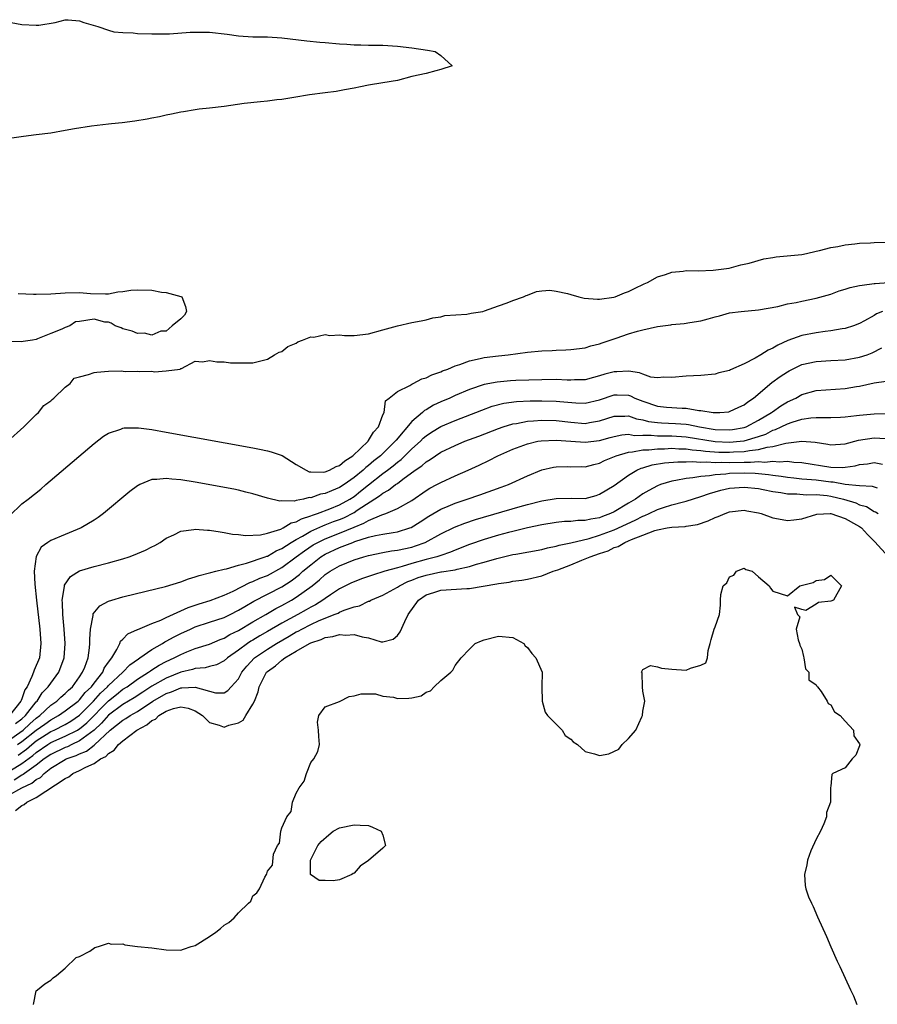
# Model space of a CAD drawing. Units: inches. Extents: x 2583000 to 2586000, y 1548000 to 1551000.
# Drawn here: x 2585241 to 2585359, y 1548783 to 1548919 of the extents above; entities that cross this region are included whole.
import ezdxf

# ---------------------------------------------------------------- set-up
doc = ezdxf.new("R2010")
doc.units = ezdxf.units.IN
doc.header["$MEASUREMENT"] = 0
doc.layers.add('LD25831548_2ft', color=9, linetype='Continuous')

msp = doc.modelspace()

# ---------------------------------------------------------------- linework, layer by layer
at = {"layer": 'LD25831548_2ft'}
for points, elevation in [([(2585239.54, 1548919), (2585241, 1548918.75), (2585243, 1548918.66), (2585243.34, 1548918.66), (2585245.6, 1548919), (2585247, 1548919.39), (2585247.41, 1548919.41), (2585249, 1548919.26), (2585249.58, 1548919), (2585251.54, 1548918.46), (2585253, 1548917.94), (2585253.73, 1548917.73), (2585255, 1548917.61), (2585256.42, 1548917.58), (2585257, 1548917.5), (2585259, 1548917.43), (2585261.45, 1548917.45), (2585264.31, 1548917.69), (2585266.3, 1548917.7), (2585267, 1548917.66), (2585269.42, 1548917.42), (2585271, 1548917.19), (2585272.96, 1548917.04), (2585275, 1548917.01), (2585277, 1548916.89), (2585280.47, 1548916.47), (2585282.28, 1548916.28), (2585283, 1548916.23), (2585285, 1548916.05), (2585286.01, 1548916.01), (2585287, 1548915.92), (2585287.92, 1548915.92), (2585289, 1548915.89), (2585291, 1548915.87), (2585293, 1548915.73), (2585295, 1548915.49), (2585297.17, 1548915.17), (2585298.21, 1548915), (2585299, 1548914.46), (2585300.56, 1548913), (2585299, 1548912.49), (2585298.32, 1548912.32), (2585297, 1548911.97), (2585295, 1548911.53), (2585292.99, 1548911), (2585291, 1548910.67), (2585289, 1548910.32), (2585287.91, 1548910.09), (2585287, 1548909.91), (2585285.69, 1548909.69), (2585285, 1548909.54), (2585284.53, 1548909.47), (2585283, 1548909.26), (2585280.84, 1548909), (2585278.64, 1548908.64), (2585277, 1548908.35), (2585276.29, 1548908.29), (2585275, 1548908.1), (2585274.04, 1548908.04), (2585271.78, 1548907.78), (2585269, 1548907.37), (2585267, 1548907.14), (2585265.53, 1548907), (2585265, 1548906.92), (2585263.37, 1548906.63), (2585263, 1548906.59), (2585261.7, 1548906.3), (2585261, 1548906.19), (2585260.05, 1548905.95), (2585259, 1548905.78), (2585258.36, 1548905.64), (2585256.64, 1548905.36), (2585254.87, 1548905.13), (2585253.41, 1548905), (2585253, 1548904.93), (2585250.64, 1548904.64), (2585248.27, 1548904.27), (2585247, 1548904.04), (2585245, 1548903.71), (2585243, 1548903.45), (2585241.24, 1548903.24), (2585239.63, 1548903)], 6946), ([(2585239, 1548860.97), (2585241.26, 1548863), (2585243, 1548864.71), (2585243.32, 1548865), (2585244.04, 1548865.96), (2585245, 1548866.61), (2585245.19, 1548866.81), (2585245.44, 1548867), (2585247, 1548868.5), (2585247.7, 1548869), (2585248.26, 1548869.74), (2585249, 1548869.95), (2585250.25, 1548870.25), (2585251, 1548870.55), (2585251.4, 1548870.6), (2585253, 1548870.73), (2585254.76, 1548870.76), (2585255.31, 1548870.69), (2585257, 1548870.73), (2585257.34, 1548870.66), (2585259, 1548870.71), (2585259.36, 1548870.64), (2585261, 1548870.77), (2585262.92, 1548871), (2585263, 1548871.07), (2585263.09, 1548871.09), (2585265, 1548872.12), (2585265.99, 1548871.99), (2585267, 1548872.18), (2585268.01, 1548872.01), (2585269, 1548872.02), (2585269.89, 1548871.89), (2585271, 1548871.86), (2585273, 1548871.88), (2585275, 1548872.4), (2585275.99, 1548873), (2585276.65, 1548873.35), (2585277, 1548873.46), (2585277.85, 1548874.15), (2585279, 1548874.58), (2585279.21, 1548874.79), (2585279.84, 1548875), (2585281, 1548875.48), (2585281.43, 1548875.43), (2585283, 1548875.82), (2585283.66, 1548875.66), (2585285, 1548875.74), (2585285.66, 1548875.66), (2585287, 1548875.65), (2585289, 1548875.89), (2585291, 1548876.46), (2585293, 1548876.99), (2585295, 1548877.46), (2585296.29, 1548877.71), (2585297, 1548877.81), (2585297.9, 1548878.1), (2585299, 1548878.25), (2585299.55, 1548878.45), (2585302.61, 1548878.61), (2585303.23, 1548878.77), (2585304.81, 1548879), (2585305.07, 1548879.07), (2585307, 1548879.79), (2585308.19, 1548880.19), (2585309, 1548880.5), (2585310.46, 1548881), (2585310.81, 1548881.19), (2585311, 1548881.26), (2585312.25, 1548881.75), (2585313, 1548881.85), (2585314.08, 1548881.92), (2585315, 1548881.8), (2585316.53, 1548881.47), (2585317, 1548881.32), (2585318.13, 1548881), (2585318.84, 1548880.84), (2585320.69, 1548880.69), (2585321, 1548880.71), (2585322.95, 1548880.95), (2585323.13, 1548881), (2585324.44, 1548881.56), (2585325, 1548881.76), (2585325.81, 1548882.19), (2585327.18, 1548882.82), (2585327.62, 1548883), (2585329, 1548883.8), (2585330.11, 1548884.11), (2585331, 1548884.42), (2585332.58, 1548884.58), (2585333, 1548884.64), (2585334.62, 1548884.62), (2585336.72, 1548884.72), (2585338.93, 1548885), (2585340.55, 1548885.45), (2585341.68, 1548885.68), (2585343.74, 1548886.26), (2585345, 1548886.45), (2585345.46, 1548886.54), (2585349, 1548886.9), (2585349.65, 1548887), (2585351, 1548887.34), (2585351.42, 1548887.42), (2585353, 1548887.86), (2585354, 1548888.01), (2585355, 1548888.24), (2585356.35, 1548888.35), (2585357, 1548888.46), (2585358.5, 1548888.5), (2585359, 1548888.54), (2585360.58, 1548888.58)], 6946), ([(2585239.3, 1548850.7), (2585241, 1548852.35), (2585241.88, 1548853), (2585243.61, 1548854.39), (2585244.34, 1548855), (2585251, 1548860.71), (2585252.29, 1548861.71), (2585253, 1548862.13), (2585254.69, 1548862.69), (2585255, 1548862.83), (2585255.15, 1548862.85), (2585257.14, 1548862.86), (2585259, 1548862.63), (2585261, 1548862.29), (2585273, 1548860.1), (2585273.92, 1548859.92), (2585275, 1548859.68), (2585275.54, 1548859.54), (2585277.02, 1548859.02), (2585279, 1548857.79), (2585280.35, 1548857), (2585280.79, 1548856.79), (2585281, 1548856.76), (2585282.72, 1548856.72), (2585283, 1548856.77), (2585283.6, 1548857), (2585284.5, 1548857.5), (2585285, 1548857.65), (2585285.71, 1548858.29), (2585286.85, 1548859), (2585288.93, 1548861), (2585288.95, 1548861.05), (2585289, 1548861.1), (2585289.71, 1548862.29), (2585290.36, 1548863), (2585291, 1548864.67), (2585291.15, 1548865), (2585291.37, 1548866.63), (2585291.86, 1548867), (2585293, 1548867.92), (2585294.73, 1548868.73), (2585295, 1548868.91), (2585295.2, 1548869), (2585296.36, 1548869.64), (2585297, 1548869.8), (2585297.77, 1548870.23), (2585299, 1548870.61), (2585299.25, 1548870.75), (2585299.96, 1548871), (2585301, 1548871.44), (2585301.63, 1548871.63), (2585303, 1548872.15), (2585304.45, 1548872.45), (2585305, 1548872.59), (2585307, 1548872.86), (2585308.35, 1548873), (2585311, 1548873.34), (2585313, 1548873.53), (2585314.41, 1548873.59), (2585315, 1548873.64), (2585316.33, 1548873.67), (2585317, 1548873.72), (2585319, 1548873.96), (2585319.79, 1548874.21), (2585321, 1548874.51), (2585321.35, 1548874.65), (2585322.47, 1548875), (2585323.29, 1548875.29), (2585325, 1548875.87), (2585326.25, 1548876.25), (2585327, 1548876.45), (2585329, 1548876.89), (2585330.86, 1548877.14), (2585331, 1548877.17), (2585332.68, 1548877.32), (2585333.48, 1548877.48), (2585335, 1548877.71), (2585336.04, 1548877.96), (2585337, 1548878.24), (2585337.61, 1548878.39), (2585339, 1548878.78), (2585340.61, 1548879), (2585343, 1548879.2), (2585345.69, 1548879.69), (2585347, 1548880.03), (2585348.23, 1548880.23), (2585349, 1548880.41), (2585351, 1548880.81), (2585353, 1548881.4), (2585354.17, 1548881.83), (2585355, 1548882.06), (2585355.7, 1548882.3), (2585357, 1548882.57), (2585357.35, 1548882.65), (2585359, 1548882.85), (2585359.13, 1548882.87), (2585361, 1548883)], 6944), ([(2585240.5, 1548881.5), (2585242.61, 1548881.39), (2585243, 1548881.38), (2585245, 1548881.45), (2585247, 1548881.57), (2585249, 1548881.61), (2585250.52, 1548881.48), (2585252.57, 1548881.43), (2585253, 1548881.43), (2585254.31, 1548881.69), (2585255, 1548881.75), (2585256.07, 1548881.93), (2585257, 1548881.97), (2585259, 1548881.92), (2585260.33, 1548881.67), (2585261, 1548881.62), (2585263, 1548881.06), (2585263.13, 1548881), (2585263.67, 1548879.67), (2585263.81, 1548879), (2585263.53, 1548878.47), (2585263, 1548877.99), (2585261.83, 1548877), (2585261, 1548876.26), (2585260.24, 1548876.24), (2585259, 1548875.72), (2585257.97, 1548875.97), (2585257, 1548875.92), (2585256.26, 1548876.26), (2585255, 1548876.56), (2585254.74, 1548876.74), (2585253.94, 1548877), (2585253.38, 1548877.38), (2585253, 1548877.51), (2585252.51, 1548877.49), (2585251, 1548877.9), (2585249, 1548877.62), (2585248.44, 1548877.56), (2585247.64, 1548877), (2585247, 1548876.78), (2585246.52, 1548876.52), (2585245, 1548875.95), (2585243.18, 1548875.18), (2585243, 1548875.12), (2585242.48, 1548875), (2585241.19, 1548874.81), (2585241, 1548874.78), (2585239.16, 1548874.84)], 6946), ([(2585360.18, 1548879), (2585359.34, 1548878.66), (2585359, 1548878.42), (2585357.68, 1548877.68), (2585357, 1548877.33), (2585356.16, 1548877), (2585355, 1548876.61), (2585354.57, 1548876.57), (2585353, 1548876.29), (2585352.21, 1548876.21), (2585351, 1548876.04), (2585349, 1548875.66), (2585347.04, 1548874.96), (2585345.67, 1548874.33), (2585345, 1548873.92), (2585344.35, 1548873.65), (2585343.34, 1548873), (2585342.51, 1548872.51), (2585341, 1548871.73), (2585339.11, 1548870.89), (2585339, 1548870.83), (2585337.52, 1548870.48), (2585337, 1548870.32), (2585335, 1548870.13), (2585333, 1548870.03), (2585331, 1548869.85), (2585329.88, 1548869.88), (2585329, 1548869.81), (2585328.09, 1548869.91), (2585327, 1548870.28), (2585326.51, 1548870.51), (2585325, 1548870.72), (2585323.37, 1548870.63), (2585323, 1548870.63), (2585321.7, 1548870.3), (2585321, 1548870.05), (2585320.14, 1548869.86), (2585319, 1548869.54), (2585317.51, 1548869.51), (2585317, 1548869.48), (2585316.52, 1548869.48), (2585315, 1548869.55), (2585313, 1548869.54), (2585309.41, 1548869.41), (2585308.64, 1548869.36), (2585306.8, 1548869.2), (2585305, 1548868.86), (2585303, 1548868.19), (2585301, 1548867.34), (2585300.27, 1548867), (2585299, 1548866.46), (2585298, 1548866), (2585297, 1548865.38), (2585296.75, 1548865.25), (2585296.48, 1548865), (2585295, 1548863.75), (2585292.82, 1548861.18), (2585292.7, 1548861), (2585290.64, 1548859), (2585289.72, 1548858.28), (2585289, 1548857.64), (2585288.63, 1548857.37), (2585288.26, 1548857), (2585287, 1548855.97), (2585285.64, 1548855), (2585285, 1548854.58), (2585283.86, 1548854.14), (2585283, 1548853.76), (2585282.34, 1548853.66), (2585281, 1548853.19), (2585280.8, 1548853.2), (2585280.01, 1548853), (2585279, 1548852.81), (2585278.73, 1548852.73), (2585277, 1548852.74), (2585276.72, 1548852.72), (2585275, 1548853.12), (2585273, 1548853.74), (2585272.03, 1548853.97), (2585271, 1548854.23), (2585270.36, 1548854.36), (2585265, 1548855.34), (2585263, 1548855.67), (2585261.75, 1548855.75), (2585261, 1548855.86), (2585259.69, 1548855.69), (2585259, 1548855.69), (2585257.32, 1548855), (2585257.1, 1548854.9), (2585257, 1548854.83), (2585255.94, 1548854.06), (2585252.3, 1548851), (2585251.56, 1548850.44), (2585251, 1548850.09), (2585249.22, 1548849), (2585247, 1548848.11), (2585245, 1548847.28), (2585244.58, 1548847), (2585243.67, 1548846.33), (2585242.96, 1548845.04), (2585242.72, 1548843), (2585242.78, 1548841.22), (2585243.02, 1548838.98), (2585243.5, 1548835), (2585243.65, 1548833), (2585243.43, 1548831), (2585242.72, 1548829.28), (2585242.63, 1548829), (2585242.4, 1548828.4), (2585241.72, 1548827), (2585241.43, 1548826.57), (2585241, 1548825.32), (2585240.9, 1548825.1), (2585240.87, 1548825), (2585239.28, 1548823)], 6942), ([(2585240.1, 1548821.9), (2585241, 1548822.55), (2585241.51, 1548823), (2585243, 1548824.91), (2585243.1, 1548825), (2585243.83, 1548826.17), (2585244.65, 1548827), (2585245, 1548827.52), (2585246.13, 1548829), (2585246.86, 1548831), (2585247.01, 1548833), (2585246.87, 1548835), (2585246.67, 1548837), (2585246.64, 1548838.64), (2585246.6, 1548839), (2585246.9, 1548840.9), (2585246.91, 1548841.09), (2585247.72, 1548842.28), (2585249, 1548843.04), (2585251, 1548843.66), (2585253, 1548844.19), (2585255, 1548844.74), (2585255.85, 1548845), (2585256.69, 1548845.31), (2585257, 1548845.45), (2585258.1, 1548845.9), (2585259, 1548846.38), (2585259.42, 1548846.58), (2585260.15, 1548847), (2585261, 1548847.57), (2585262.05, 1548848.05), (2585263, 1548848.54), (2585264.79, 1548848.79), (2585265, 1548848.85), (2585266.7, 1548848.7), (2585267, 1548848.7), (2585268.44, 1548848.44), (2585269, 1548848.39), (2585270.15, 1548848.15), (2585271, 1548848.09), (2585271.95, 1548847.95), (2585274.05, 1548848.05), (2585275, 1548848.28), (2585276.85, 1548848.85), (2585277.17, 1548849), (2585278.31, 1548849.69), (2585279, 1548849.84), (2585279.73, 1548850.27), (2585281, 1548850.66), (2585281.23, 1548850.77), (2585281.93, 1548851), (2585283.65, 1548851.65), (2585285, 1548852.2), (2585286.43, 1548853), (2585287, 1548853.37), (2585287.91, 1548854.09), (2585289, 1548854.99), (2585291, 1548856.55), (2585291.62, 1548857), (2585292.4, 1548857.6), (2585293, 1548858.12), (2585293.51, 1548858.49), (2585294.04, 1548859), (2585295, 1548859.95), (2585296.18, 1548861), (2585296.58, 1548861.42), (2585297, 1548861.77), (2585297.74, 1548862.26), (2585299, 1548863.04), (2585301, 1548863.9), (2585304.67, 1548865.33), (2585306.13, 1548865.87), (2585307.72, 1548866.28), (2585309.48, 1548866.52), (2585311.38, 1548866.62), (2585313, 1548866.63), (2585315, 1548866.58), (2585315.48, 1548866.52), (2585317.68, 1548866.32), (2585319, 1548866.27), (2585321, 1548866.74), (2585323, 1548867.44), (2585323.43, 1548867.43), (2585325, 1548867.38), (2585325.29, 1548867.29), (2585325.86, 1548867), (2585327, 1548866.54), (2585329, 1548865.86), (2585330.25, 1548865.75), (2585332.41, 1548865.59), (2585333, 1548865.59), (2585334.72, 1548865.28), (2585335, 1548865.26), (2585336.72, 1548865), (2585337, 1548864.97), (2585337.64, 1548865), (2585338.9, 1548865.1), (2585339, 1548865.12), (2585340.27, 1548865.73), (2585341, 1548866.06), (2585341.51, 1548866.49), (2585342.32, 1548867), (2585344.86, 1548869.14), (2585346, 1548870), (2585347, 1548870.64), (2585347.23, 1548870.77), (2585349, 1548871.62), (2585351, 1548872.08), (2585353, 1548872.2), (2585355, 1548872.29), (2585357, 1548872.64), (2585358.05, 1548873), (2585358.74, 1548873.26), (2585360.06, 1548873.94)], 6940), ([(2585239, 1548819.45), (2585241.16, 1548821), (2585242.12, 1548821.88), (2585243, 1548822.63), (2585243.51, 1548823), (2585245, 1548824.44), (2585245.83, 1548825), (2585246.42, 1548825.58), (2585247, 1548826.05), (2585247.47, 1548826.53), (2585248.02, 1548827), (2585249, 1548828.37), (2585249.42, 1548829), (2585249.73, 1548829.73), (2585250.17, 1548831), (2585250.37, 1548832.37), (2585250.42, 1548833), (2585250.4, 1548833.6), (2585250.49, 1548835), (2585250.86, 1548836.86), (2585250.86, 1548837), (2585250.89, 1548837.11), (2585251.78, 1548838.22), (2585253, 1548838.84), (2585253.46, 1548839), (2585255, 1548839.44), (2585258.22, 1548840.22), (2585260.89, 1548840.89), (2585263, 1548841.54), (2585264.06, 1548841.94), (2585265, 1548842.21), (2585265.57, 1548842.43), (2585267, 1548842.76), (2585267.16, 1548842.84), (2585267.88, 1548843), (2585269, 1548843.3), (2585269.34, 1548843.34), (2585271, 1548843.85), (2585272.1, 1548844.1), (2585274.69, 1548845), (2585274.91, 1548845.09), (2585275, 1548845.11), (2585276.19, 1548845.81), (2585277, 1548846.14), (2585278.31, 1548847), (2585279, 1548847.41), (2585279.87, 1548847.87), (2585281, 1548848.54), (2585282.69, 1548849.31), (2585283, 1548849.41), (2585284.13, 1548849.87), (2585285, 1548850.18), (2585285.58, 1548850.42), (2585287, 1548851.13), (2585287.44, 1548851.44), (2585290.54, 1548853.46), (2585291, 1548853.84), (2585291.78, 1548854.22), (2585292.75, 1548855), (2585293, 1548855.17), (2585293.74, 1548855.74), (2585295.47, 1548857), (2585296.39, 1548857.61), (2585297, 1548858.18), (2585297.54, 1548858.46), (2585298.26, 1548859), (2585299, 1548859.48), (2585301, 1548860.44), (2585302.32, 1548861), (2585304.27, 1548861.73), (2585307, 1548862.78), (2585307.63, 1548863), (2585309, 1548863.43), (2585309.49, 1548863.49), (2585311, 1548863.81), (2585311.84, 1548863.84), (2585313, 1548863.95), (2585315, 1548863.9), (2585317, 1548863.65), (2585319, 1548863.48), (2585319.6, 1548863.6), (2585321, 1548863.82), (2585323, 1548864.49), (2585324.49, 1548864.49), (2585325, 1548864.54), (2585326.12, 1548864.12), (2585327, 1548863.96), (2585327.76, 1548863.76), (2585329, 1548863.59), (2585329.55, 1548863.55), (2585331.48, 1548863.49), (2585333, 1548863.36), (2585333.32, 1548863.32), (2585334.82, 1548863), (2585337, 1548862.65), (2585339, 1548862.57), (2585339.38, 1548862.62), (2585341, 1548862.9), (2585341.27, 1548863), (2585343, 1548863.93), (2585344.8, 1548865), (2585344.91, 1548865.09), (2585346.1, 1548865.9), (2585347, 1548866.46), (2585348.16, 1548867), (2585349, 1548867.47), (2585351, 1548868.02), (2585355, 1548868.3), (2585356.58, 1548868.58), (2585357, 1548868.64), (2585359, 1548869.09), (2585360.65, 1548869.35)], 6938), ([(2585240.41, 1548819), (2585241, 1548819.42), (2585243, 1548820.99), (2585244.18, 1548821.82), (2585245, 1548822.43), (2585246.06, 1548823), (2585247, 1548823.65), (2585248.78, 1548825), (2585249, 1548825.2), (2585249.79, 1548826.21), (2585250.63, 1548827), (2585251, 1548827.51), (2585252.2, 1548829), (2585252.42, 1548829.58), (2585253, 1548830.42), (2585253.44, 1548831), (2585254.16, 1548832.16), (2585254.56, 1548833), (2585254.68, 1548833.33), (2585255, 1548833.61), (2585255.66, 1548834.34), (2585257, 1548834.92), (2585257.05, 1548834.95), (2585259, 1548835.76), (2585260.24, 1548836.24), (2585261, 1548836.61), (2585263, 1548837.5), (2585264.02, 1548837.98), (2585265.53, 1548838.47), (2585267.06, 1548838.94), (2585269, 1548839.68), (2585270.26, 1548840.26), (2585272.57, 1548841.43), (2585273, 1548841.57), (2585273.97, 1548842.03), (2585275, 1548842.43), (2585277, 1548843.5), (2585279, 1548844.98), (2585280.15, 1548845.85), (2585281.35, 1548846.65), (2585281.97, 1548847), (2585283, 1548847.5), (2585285, 1548848.29), (2585287, 1548849.13), (2585288.35, 1548849.65), (2585289, 1548850.05), (2585290.82, 1548850.82), (2585291.1, 1548850.9), (2585291.38, 1548851), (2585293, 1548851.68), (2585295, 1548852.82), (2585297, 1548854.2), (2585297.49, 1548854.51), (2585298.48, 1548855), (2585299, 1548855.3), (2585301, 1548856.22), (2585302.79, 1548857), (2585304.3, 1548857.7), (2585305.64, 1548858.36), (2585306.91, 1548859), (2585309, 1548859.89), (2585311, 1548860.66), (2585312.46, 1548861), (2585312.91, 1548861.09), (2585315, 1548861.16), (2585317, 1548861), (2585319, 1548860.87), (2585321, 1548861.12), (2585322.47, 1548861.53), (2585323, 1548861.68), (2585324.09, 1548861.91), (2585325, 1548861.98), (2585325.82, 1548861.82), (2585327, 1548861.85), (2585328.14, 1548861.86), (2585329, 1548861.76), (2585330.23, 1548861.77), (2585331, 1548861.75), (2585333, 1548861.62), (2585337, 1548860.97), (2585339, 1548860.87), (2585340.45, 1548861), (2585341, 1548861.07), (2585343, 1548861.67), (2585343.99, 1548862.01), (2585345, 1548862.53), (2585345.36, 1548862.64), (2585346.15, 1548863), (2585347, 1548863.42), (2585347.65, 1548863.65), (2585349, 1548864.05), (2585350.25, 1548864.25), (2585351, 1548864.29), (2585352.32, 1548864.32), (2585353, 1548864.28), (2585354.35, 1548864.35), (2585355, 1548864.39), (2585356.57, 1548864.57), (2585357, 1548864.64), (2585359, 1548864.81), (2585361, 1548864.85)], 6936), ([(2585240.48, 1548817.52), (2585241.63, 1548818.37), (2585242.37, 1548819), (2585243, 1548819.49), (2585244.39, 1548820.39), (2585245, 1548820.78), (2585245.48, 1548821), (2585247, 1548821.79), (2585247.77, 1548822.23), (2585249, 1548823.06), (2585250.92, 1548825), (2585251.9, 1548826.1), (2585252.87, 1548827), (2585253, 1548827.16), (2585254.98, 1548829), (2585255.96, 1548830.04), (2585257.13, 1548830.87), (2585257.35, 1548831), (2585259, 1548832.14), (2585260.47, 1548833), (2585260.79, 1548833.21), (2585261, 1548833.31), (2585262.07, 1548833.93), (2585263, 1548834.4), (2585264.33, 1548835), (2585265, 1548835.29), (2585267, 1548835.93), (2585269, 1548836.6), (2585269.83, 1548837), (2585271, 1548837.59), (2585271.86, 1548838.14), (2585273.14, 1548838.86), (2585277, 1548840.85), (2585278.31, 1548841.69), (2585279.44, 1548842.56), (2585279.91, 1548843), (2585281, 1548843.91), (2585282.41, 1548845), (2585283, 1548845.36), (2585285, 1548846.27), (2585286.84, 1548847), (2585287.1, 1548847.1), (2585289, 1548847.72), (2585289.96, 1548847.96), (2585291, 1548848.16), (2585292.39, 1548848.39), (2585293, 1548848.46), (2585294.7, 1548849), (2585294.92, 1548849.08), (2585296.16, 1548849.84), (2585297.37, 1548850.63), (2585299, 1548851.6), (2585300.02, 1548852.02), (2585301, 1548852.45), (2585302.67, 1548853), (2585304.4, 1548853.6), (2585307.37, 1548854.63), (2585308.38, 1548855), (2585311, 1548856.22), (2585313, 1548857.06), (2585314.59, 1548857.41), (2585315, 1548857.48), (2585316.51, 1548857.49), (2585317, 1548857.47), (2585318.51, 1548857.49), (2585319, 1548857.48), (2585320.19, 1548857.81), (2585321, 1548857.96), (2585321.68, 1548858.32), (2585323.29, 1548859), (2585325, 1548859.52), (2585325.54, 1548859.54), (2585327, 1548859.81), (2585327.82, 1548859.82), (2585329, 1548859.96), (2585329.97, 1548859.97), (2585331, 1548860.04), (2585331.97, 1548859.97), (2585333, 1548859.96), (2585333.83, 1548859.83), (2585335, 1548859.74), (2585335.64, 1548859.64), (2585337.52, 1548859.52), (2585339, 1548859.49), (2585339.54, 1548859.54), (2585341, 1548859.59), (2585341.75, 1548859.75), (2585343, 1548859.86), (2585344.21, 1548860.21), (2585345, 1548860.3), (2585346.76, 1548860.76), (2585349, 1548861.03), (2585350.86, 1548860.86), (2585352.59, 1548860.59), (2585353, 1548860.51), (2585355, 1548860.66), (2585356.85, 1548861.15), (2585359, 1548861.48), (2585360.59, 1548861.41)], 6934), ([(2585239.42, 1548815.42), (2585241, 1548816.36), (2585242.53, 1548817.47), (2585243, 1548817.88), (2585244.59, 1548819), (2585245, 1548819.26), (2585247, 1548820.15), (2585248.69, 1548821), (2585248.89, 1548821.11), (2585249, 1548821.19), (2585249.98, 1548822.02), (2585253, 1548825.07), (2585254.09, 1548825.91), (2585255, 1548826.65), (2585255.56, 1548827), (2585257, 1548828.05), (2585258.53, 1548829), (2585258.79, 1548829.21), (2585259, 1548829.33), (2585260.02, 1548829.98), (2585261, 1548830.5), (2585262.09, 1548831), (2585263, 1548831.49), (2585263.83, 1548831.83), (2585265, 1548832.28), (2585267, 1548832.9), (2585268.46, 1548833.54), (2585269, 1548833.72), (2585269.78, 1548834.22), (2585271, 1548834.79), (2585273, 1548835.99), (2585274.76, 1548837), (2585276.17, 1548837.83), (2585277, 1548838.24), (2585278.35, 1548839), (2585279, 1548839.4), (2585281.2, 1548841), (2585282.2, 1548841.8), (2585283, 1548842.53), (2585283.69, 1548843), (2585285, 1548843.76), (2585287, 1548844.56), (2585288.36, 1548845), (2585289, 1548845.19), (2585291, 1548845.61), (2585292.19, 1548845.81), (2585293, 1548845.9), (2585295, 1548846.34), (2585295.5, 1548846.5), (2585296.85, 1548847), (2585299, 1548848.17), (2585300.89, 1548849.11), (2585302.32, 1548849.68), (2585303.83, 1548850.17), (2585309.99, 1548851.99), (2585311, 1548852.26), (2585313, 1548852.76), (2585315, 1548853.08), (2585317.11, 1548853.11), (2585319, 1548853.08), (2585320.5, 1548853.5), (2585321, 1548853.66), (2585323, 1548854.9), (2585325, 1548856.32), (2585326.15, 1548857), (2585326.73, 1548857.26), (2585327, 1548857.33), (2585328.26, 1548857.74), (2585329.97, 1548858.03), (2585331.82, 1548858.18), (2585333, 1548858.15), (2585333.81, 1548858.19), (2585335, 1548858.1), (2585335.86, 1548858.14), (2585337, 1548858.05), (2585337.9, 1548858.1), (2585339, 1548858.08), (2585341, 1548858.13), (2585341.9, 1548858.1), (2585343, 1548858.19), (2585343.88, 1548858.12), (2585345, 1548858.24), (2585345.86, 1548858.14), (2585347, 1548858.23), (2585347.89, 1548858.11), (2585349, 1548858.07), (2585353, 1548857.43), (2585354.62, 1548857.38), (2585355, 1548857.4), (2585356.39, 1548857.61), (2585357, 1548857.77), (2585358.1, 1548857.9), (2585359, 1548858.05), (2585360.15, 1548857.85)], 6932), ([(2585359.48, 1548854.52), (2585358.76, 1548854.76), (2585357, 1548854.85), (2585355, 1548855.03), (2585353.33, 1548855.33), (2585353, 1548855.34), (2585351, 1548855.6), (2585349.69, 1548855.69), (2585349, 1548855.78), (2585347.89, 1548855.89), (2585347, 1548855.99), (2585346.13, 1548856.13), (2585345, 1548856.26), (2585344.37, 1548856.37), (2585342.54, 1548856.54), (2585341, 1548856.6), (2585339, 1548856.54), (2585338.46, 1548856.46), (2585337, 1548856.36), (2585336.22, 1548856.22), (2585335, 1548856.13), (2585333.92, 1548855.92), (2585333, 1548855.86), (2585331.55, 1548855.55), (2585331, 1548855.49), (2585329.44, 1548855), (2585329, 1548854.83), (2585327.8, 1548854.2), (2585327, 1548853.71), (2585325.98, 1548853), (2585325, 1548852.43), (2585323, 1548851.23), (2585322.52, 1548851), (2585321.41, 1548850.59), (2585321, 1548850.41), (2585319.78, 1548850.22), (2585319, 1548850.01), (2585317.99, 1548850.01), (2585317, 1548849.91), (2585316.12, 1548849.88), (2585315, 1548849.76), (2585313, 1548849.42), (2585311, 1548849.01), (2585309, 1548848.53), (2585308.37, 1548848.37), (2585307, 1548847.99), (2585305, 1548847.4), (2585303, 1548846.7), (2585301, 1548845.92), (2585300.37, 1548845.63), (2585299, 1548845.19), (2585298.87, 1548845.13), (2585298.47, 1548845), (2585297, 1548844.61), (2585295, 1548844.06), (2585293.64, 1548843.64), (2585293, 1548843.49), (2585291.26, 1548843), (2585289.54, 1548842.46), (2585289, 1548842.26), (2585288.05, 1548841.95), (2585287, 1548841.55), (2585286.62, 1548841.38), (2585285, 1548840.56), (2585283.72, 1548839.72), (2585283, 1548839.24), (2585282.68, 1548839), (2585281.64, 1548838.36), (2585281, 1548838.04), (2585280.35, 1548837.65), (2585279.2, 1548837), (2585277, 1548835.79), (2585275, 1548834.64), (2585273.95, 1548834.05), (2585273, 1548833.47), (2585272.69, 1548833.31), (2585272.23, 1548833), (2585271, 1548832.08), (2585269.46, 1548831), (2585269, 1548830.58), (2585267.97, 1548830.03), (2585267, 1548829.79), (2585266.38, 1548829.62), (2585265, 1548829.52), (2585264.61, 1548829.39), (2585263, 1548829.03), (2585261, 1548828.21), (2585259, 1548827.06), (2585257.74, 1548826.26), (2585256.53, 1548825.47), (2585255, 1548824.56), (2585253, 1548823.07), (2585252.03, 1548821.97), (2585250.99, 1548821.01), (2585249, 1548819.49), (2585247.93, 1548819), (2585247.31, 1548818.69), (2585247, 1548818.59), (2585245, 1548817.63), (2585244.1, 1548817), (2585243, 1548816.13), (2585241.38, 1548815), (2585241.17, 1548814.83), (2585241, 1548814.75), (2585239.94, 1548814.06)], 6930), ([(2585239, 1548811.87), (2585240.99, 1548813), (2585242.37, 1548813.63), (2585243, 1548814.15), (2585243.56, 1548814.44), (2585244.08, 1548815), (2585245, 1548815.7), (2585247, 1548816.94), (2585247.12, 1548817), (2585248.52, 1548817.48), (2585249, 1548817.71), (2585249.93, 1548818.07), (2585251, 1548818.93), (2585251.05, 1548818.95), (2585253.25, 1548821), (2585255, 1548822.37), (2585255.4, 1548822.6), (2585255.98, 1548823), (2585257, 1548823.59), (2585259.15, 1548825), (2585261, 1548826.08), (2585261.71, 1548826.29), (2585263, 1548826.85), (2585263.17, 1548826.83), (2585265, 1548826.96), (2585267.82, 1548826.18), (2585269, 1548826.14), (2585269.54, 1548826.46), (2585269.98, 1548827), (2585271, 1548828.11), (2585271.47, 1548829), (2585272.15, 1548829.85), (2585273.22, 1548831), (2585275, 1548832.21), (2585276.26, 1548833), (2585278.01, 1548833.99), (2585279, 1548834.59), (2585279.28, 1548834.72), (2585279.77, 1548835), (2585281, 1548835.64), (2585282.18, 1548836.18), (2585283, 1548836.52), (2585284.26, 1548837), (2585284.79, 1548837.21), (2585285, 1548837.34), (2585285.61, 1548837.61), (2585287, 1548838.09), (2585287.77, 1548838.23), (2585289, 1548838.85), (2585289.12, 1548838.88), (2585289.31, 1548839), (2585291, 1548839.67), (2585293, 1548840.78), (2585293.31, 1548841), (2585294.44, 1548841.56), (2585295, 1548841.76), (2585295.88, 1548842.12), (2585297, 1548842.48), (2585299, 1548842.9), (2585299.1, 1548842.9), (2585301, 1548843.2), (2585301.29, 1548843.29), (2585303, 1548843.65), (2585303.97, 1548843.97), (2585305, 1548844.25), (2585306.77, 1548844.77), (2585309, 1548845.3), (2585309.39, 1548845.39), (2585313, 1548846.03), (2585313.77, 1548846.23), (2585315, 1548846.46), (2585315.4, 1548846.6), (2585317, 1548846.94), (2585319.54, 1548847.54), (2585321, 1548847.99), (2585323, 1548848.75), (2585325.9, 1548850.1), (2585327, 1548850.65), (2585327.26, 1548850.74), (2585327.84, 1548851), (2585329, 1548851.56), (2585329.84, 1548851.84), (2585331, 1548852.19), (2585332.63, 1548852.63), (2585333, 1548852.71), (2585335, 1548853.36), (2585336.21, 1548853.79), (2585337.77, 1548854.23), (2585339, 1548854.49), (2585341, 1548854.67), (2585343, 1548854.46), (2585343.66, 1548854.34), (2585345, 1548854.04), (2585346.09, 1548853.91), (2585347, 1548853.73), (2585348.28, 1548853.72), (2585349.6, 1548853.6), (2585351, 1548853.63), (2585352.52, 1548853.48), (2585353, 1548853.42), (2585354.78, 1548853), (2585356.47, 1548852.47), (2585357, 1548852.21), (2585357.95, 1548851.95), (2585359, 1548851.28), (2585359.21, 1548851.21), (2585359.56, 1548851)], 6928), ([(2585240.13, 1548809.87), (2585241, 1548810.56), (2585241.31, 1548810.69), (2585241.71, 1548811), (2585243, 1548811.64), (2585247, 1548814.3), (2585247.49, 1548814.51), (2585248.06, 1548815), (2585249, 1548815.38), (2585249.87, 1548815.87), (2585251, 1548816.36), (2585251.91, 1548817), (2585252.65, 1548817.35), (2585253, 1548817.77), (2585253.79, 1548818.21), (2585254.39, 1548819), (2585255, 1548819.52), (2585256.9, 1548821), (2585258.29, 1548821.71), (2585259, 1548822.33), (2585259.5, 1548822.5), (2585259.95, 1548823), (2585261, 1548823.62), (2585262, 1548824), (2585263, 1548824.22), (2585264.04, 1548824.04), (2585265, 1548823.66), (2585265.99, 1548823), (2585267, 1548822.05), (2585268.31, 1548821.69), (2585269, 1548821.42), (2585269.66, 1548821.66), (2585271, 1548822), (2585271.63, 1548822.37), (2585272, 1548823), (2585273, 1548824.6), (2585273.19, 1548825), (2585273.72, 1548826.28), (2585273.87, 1548827), (2585274.89, 1548829), (2585275, 1548829.11), (2585276.1, 1548829.9), (2585277, 1548830.69), (2585277.42, 1548831), (2585279, 1548831.91), (2585280.83, 1548833), (2585281, 1548833.09), (2585282.46, 1548833.54), (2585283, 1548833.81), (2585284.06, 1548833.94), (2585285, 1548834.25), (2585285.84, 1548834.16), (2585287, 1548834.25), (2585288.1, 1548833.9), (2585289, 1548833.76), (2585290.77, 1548833.23), (2585291, 1548833.21), (2585292.39, 1548833.61), (2585293, 1548834.08), (2585293.39, 1548834.61), (2585294.03, 1548836.03), (2585294.5, 1548837), (2585295.91, 1548839), (2585297, 1548839.72), (2585298.04, 1548840.04), (2585299, 1548840.36), (2585302.61, 1548840.61), (2585303, 1548840.61), (2585306.75, 1548841.25), (2585307, 1548841.32), (2585308.49, 1548841.51), (2585309, 1548841.63), (2585310.23, 1548841.77), (2585311, 1548841.9), (2585313, 1548842.37), (2585314.58, 1548843), (2585315.21, 1548843.21), (2585317, 1548843.9), (2585318.52, 1548844.52), (2585319, 1548844.7), (2585319.68, 1548845), (2585321, 1548845.46), (2585322.16, 1548845.84), (2585323, 1548846.27), (2585323.56, 1548846.44), (2585324.48, 1548847), (2585325, 1548847.21), (2585325.39, 1548847.39), (2585327, 1548847.99), (2585328.65, 1548848.65), (2585329, 1548848.74), (2585330.33, 1548849), (2585331, 1548849.11), (2585332.82, 1548849.18), (2585333, 1548849.23), (2585334.53, 1548849.47), (2585336.02, 1548849.98), (2585337, 1548850.44), (2585337.42, 1548850.58), (2585338.37, 1548851), (2585339, 1548851.22), (2585341, 1548851.44), (2585341.38, 1548851.38), (2585343, 1548851.1), (2585343.37, 1548851), (2585345, 1548850.41), (2585345.76, 1548850.24), (2585347, 1548850.02), (2585347.88, 1548850.12), (2585349, 1548850.27), (2585351.07, 1548850.93), (2585352.9, 1548851), (2585353.01, 1548851), (2585355, 1548850.32), (2585356.55, 1548849.45), (2585357, 1548849.18), (2585357.25, 1548849), (2585358.08, 1548848.08), (2585359.08, 1548847.09), (2585360.98, 1548844.98)], 6926), ([(2585242.63, 1548783), (2585243, 1548784.86), (2585243.15, 1548785), (2585244.17, 1548785.83), (2585245, 1548786.37), (2585245.32, 1548786.68), (2585245.81, 1548787), (2585247, 1548788.02), (2585248.52, 1548789.48), (2585249, 1548789.63), (2585250.39, 1548790.39), (2585251.1, 1548790.9), (2585251.61, 1548791), (2585253, 1548791.5), (2585253.35, 1548791.35), (2585255, 1548791.38), (2585255.24, 1548791.24), (2585257.01, 1548791.01), (2585259, 1548790.83), (2585261, 1548790.57), (2585263, 1548790.53), (2585263.37, 1548790.63), (2585264.46, 1548791), (2585265, 1548791.16), (2585267, 1548792.4), (2585267.87, 1548793), (2585268.5, 1548793.5), (2585269, 1548793.97), (2585269.67, 1548794.33), (2585270.41, 1548795), (2585271, 1548795.69), (2585272.38, 1548797), (2585272.69, 1548797.31), (2585273, 1548798.02), (2585273.54, 1548798.46), (2585273.9, 1548799), (2585274.62, 1548800.62), (2585274.86, 1548801), (2585274.92, 1548801.08), (2585275, 1548801.47), (2585275.72, 1548802.28), (2585275.82, 1548803.82), (2585276.4, 1548805), (2585276.68, 1548805.32), (2585276.85, 1548807), (2585277, 1548807.47), (2585277.67, 1548809), (2585278.29, 1548809.71), (2585278.48, 1548811), (2585279, 1548812.27), (2585279.38, 1548813), (2585280.09, 1548813.91), (2585280.41, 1548815), (2585281, 1548816.52), (2585281.45, 1548817), (2585281.97, 1548818.03), (2585282.19, 1548819), (2585282.11, 1548820.11), (2585282.08, 1548821), (2585281.92, 1548822.08), (2585282.14, 1548823), (2585283, 1548824.22), (2585284.98, 1548824.98), (2585286.33, 1548825.67), (2585287, 1548825.74), (2585287.97, 1548826.03), (2585289, 1548826.01), (2585289.98, 1548826.02), (2585291, 1548825.72), (2585292.44, 1548825.56), (2585293, 1548825.39), (2585294.58, 1548825.42), (2585295, 1548825.46), (2585296.27, 1548825.73), (2585297, 1548826.25), (2585297.58, 1548826.42), (2585298.1, 1548827), (2585299, 1548827.87), (2585300.39, 1548829), (2585300.69, 1548829.31), (2585301, 1548829.93), (2585301.84, 1548831), (2585303, 1548832.19), (2585303.75, 1548833), (2585304.63, 1548833.37), (2585305, 1548833.49), (2585307, 1548834.01), (2585309, 1548833.81), (2585310.51, 1548833), (2585310.67, 1548832.67), (2585311, 1548832.44), (2585311.59, 1548831.59), (2585312.16, 1548831), (2585313.03, 1548829), (2585313.01, 1548826.99), (2585313.03, 1548825), (2585313.47, 1548823.47), (2585313.78, 1548823), (2585315.8, 1548821), (2585316.23, 1548820.23), (2585317, 1548819.76), (2585317.35, 1548819.35), (2585317.94, 1548819), (2585319, 1548818.01), (2585320.28, 1548817.72), (2585321, 1548817.46), (2585322.29, 1548817.71), (2585323.65, 1548818.35), (2585324.11, 1548819), (2585325, 1548819.84), (2585325.99, 1548821), (2585326.84, 1548822.84), (2585326.94, 1548823), (2585327, 1548823.63), (2585327.24, 1548825), (2585327, 1548826.37), (2585326.92, 1548827), (2585326.91, 1548828.91), (2585326.79, 1548829), (2585327, 1548829.4), (2585328.04, 1548829.96), (2585329, 1548829.77), (2585329.57, 1548829.57), (2585331, 1548829.42), (2585333, 1548829.31), (2585333.58, 1548829.58), (2585335, 1548829.99), (2585335.7, 1548830.3), (2585335.94, 1548831), (2585336.04, 1548832.04), (2585336.31, 1548833), (2585336.44, 1548833.56), (2585336.86, 1548835), (2585337, 1548835.3), (2585337.61, 1548837), (2585337.72, 1548838.28), (2585337.73, 1548839), (2585337.79, 1548839.79), (2585338.1, 1548841), (2585338.62, 1548841.38), (2585339, 1548842.21), (2585339.56, 1548842.44), (2585339.96, 1548843), (2585341, 1548843.43), (2585341.25, 1548843.25), (2585342.14, 1548843), (2585343, 1548842.21), (2585344.47, 1548841), (2585344.64, 1548840.64), (2585345, 1548840.23), (2585347, 1548839.61), (2585348.71, 1548841), (2585350.58, 1548841.42), (2585351, 1548841.74), (2585352.13, 1548841.87), (2585353, 1548842.46), (2585354.48, 1548841), (2585353.36, 1548839), (2585353, 1548838.85), (2585351.32, 1548838.68), (2585351, 1548838.45), (2585349.57, 1548837.57), (2585349, 1548837.71), (2585347.98, 1548838.02), (2585348.38, 1548837), (2585348.7, 1548836.7), (2585348.23, 1548835), (2585348.48, 1548833.52), (2585348.69, 1548833), (2585348.74, 1548832.74), (2585349, 1548832.19), (2585349.21, 1548831.21), (2585349.28, 1548831), (2585349.5, 1548829.5), (2585349.96, 1548829), (2585349.98, 1548827.98), (2585351, 1548827.26), (2585351.08, 1548827.08), (2585351.16, 1548827), (2585351.67, 1548826.33), (2585352.5, 1548825), (2585352.66, 1548824.66), (2585353, 1548824.49), (2585353.52, 1548823.52), (2585354.28, 1548823), (2585355, 1548822.24), (2585356.15, 1548821), (2585356.18, 1548820.18), (2585357, 1548819.09), (2585357.04, 1548818.96), (2585357, 1548818.83), (2585356.49, 1548817.51), (2585355.96, 1548817), (2585355, 1548815.78), (2585353.27, 1548815), (2585353.14, 1548814.86), (2585353, 1548813.25), (2585352.95, 1548813.05), (2585352.98, 1548812.98), (2585352.98, 1548811), (2585352.43, 1548809.57), (2585352.4, 1548809), (2585352.02, 1548808.02), (2585351.57, 1548807), (2585351, 1548805.87), (2585350.25, 1548804.25), (2585349.79, 1548803), (2585349.69, 1548802.31), (2585349.36, 1548801), (2585349.46, 1548799.46), (2585349.55, 1548799), (2585349.91, 1548797.91), (2585350.34, 1548797), (2585350.57, 1548796.57), (2585351.15, 1548795.14), (2585352.41, 1548792.41), (2585353, 1548790.96), (2585353.9, 1548789), (2585354.27, 1548788.27), (2585355, 1548786.63), (2585355.75, 1548785), (2585356.17, 1548784.17), (2585356.63, 1548783)], 6924)]:
    msp.add_lwpolyline(points, dxfattribs=dict(at, elevation=elevation))
at = {"layer": 'LD25831548_2ft', "elevation": 6924}
msp.add_lwpolyline([(2585285, 1548807.46), (2585287, 1548807.87), (2585287.83, 1548807.83), (2585289, 1548807.76), (2585289.54, 1548807.54), (2585290.74, 1548807), (2585291, 1548806.45), (2585291.36, 1548805), (2585291, 1548804.64), (2585289, 1548802.94), (2585287.86, 1548802.14), (2585287, 1548801.17), (2585286.87, 1548801.13), (2585286.68, 1548801), (2585285, 1548800.25), (2585284.11, 1548800.11), (2585283, 1548800.15), (2585282.15, 1548800.15), (2585280.97, 1548801), (2585280.98, 1548803), (2585281.98, 1548805), (2585282.42, 1548805.58), (2585283.49, 1548806.51), (2585284.1, 1548807)], close=True, dxfattribs=at)

doc.saveas('drawing.dxf')
